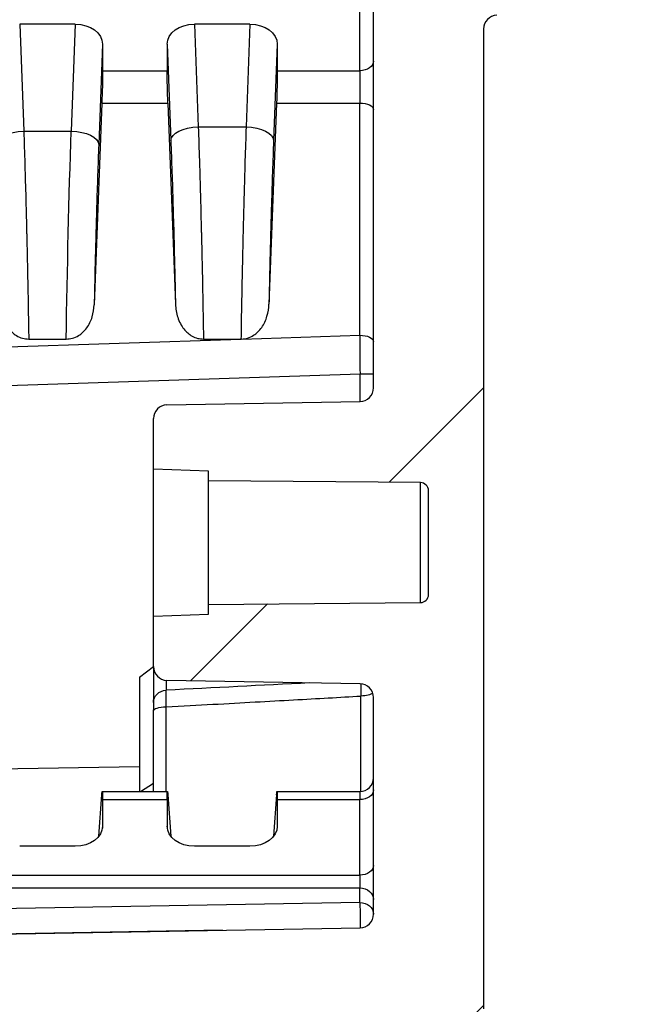
# Model space of a CAD drawing. Units: millimetres. Extents: x 0 to 4055, y 0 to 1400.
# Drawn here: x 3311 to 3334, y 582 to 618 of the extents above; entities that cross this region are included whole.
import ezdxf

# ---------------------------------------------------------------- set-up
doc = ezdxf.new("R2010")
doc.units = ezdxf.units.MM
doc.header["$LTSCALE"] = 5
for name, color, linetype, lineweight in [('AM_5', 3, 'Continuous', 25), ('AM_8', 1, 'Continuous', 25), ('ﾎﾞﾃﾞｨｰ', 2, 'Continuous', 25)]:
    doc.layers.add(name, color=color, linetype=linetype, lineweight=lineweight)
doc.styles.get("Standard").update_dxf_attribs({"font": 'ISOCP.SHX', "bigfont": 'EXTFONT.SHX'})
doc.dimstyles.new('AM_ISO$0', dxfattribs={"dimtxt": 3.5, "dimasz": 2.5, "dimexe": 1, "dimexo": 1, "dimgap": 1.5, "dimtad": 1, "dimdsep": 46, "dimtxsty": 'STANDARD', "dimblk": 'OPEN30', "dimcen": 0, "dimclrd": 3, "dimclre": 3, "dimclrt": 2, "dimadec": 0, "dimazin": 2, "dimtp": 0.1, "dimtm": 0.1, "dimtfac": 0.71, "dimtmove": 0, "dimatfit": 3, "dimldrblk": 'OPEN30', "dimfxl": 1, "dimlwd": -1, "dimlwe": -1, "dimarcsym": 0})
doc.dimstyles.new('AM_ISO$3', dxfattribs={"dimtxt": 3.5, "dimasz": 2.5, "dimexe": 1, "dimexo": 1, "dimgap": 1.5, "dimtad": 1, "dimtoh": 1, "dimdsep": 46, "dimtxsty": 'STANDARD', "dimblk": 'OPEN30', "dimcen": 0, "dimclrd": 3, "dimclre": 3, "dimclrt": 2, "dimadec": 0, "dimazin": 2, "dimtp": 0.1, "dimtm": 0.1, "dimtfac": 0.71, "dimtofl": 0, "dimtmove": 0, "dimatfit": 0, "dimldrblk": 'OPEN30', "dimfxl": 1, "dimlwd": -1, "dimlwe": -1, "dimarcsym": 0})

# ---------------------------------------------------------------- blocks, each defined once
blk = doc.blocks.new('_Open30')
at = {"color": 0, "linetype": 'ByBlock', "lineweight": -2}
for p, q in [((-1, 0.2679), (0, 0)), ((0, 0), (-1, -0.2679)), ((0, 0), (-1, 0))]:
    blk.add_line(p, q, dxfattribs=at)
blk = doc.blocks.new('*D84')
at = {"layer": 'AM_5', "color": 3}
for p, q in [((3572.157, 585.58), (3521.182, 471.048)), ((3521.182, 471.048), (3296.668, 471.048))]:
    blk.add_line(p, q, dxfattribs=at)
at = {"layer": 'Defpoints', "color": 0}
for p in [(3579.069, 601.111), (3577.24, 597)]:
    blk.add_point(p, dxfattribs=at)
at = {"layer": 'AM_5', "color": 3, "xscale": 12.5, "yscale": 12.5, "zscale": 12.5, "rotation": 66.00765620562461}
blk.add_blockref('_Open30', (3577.24, 597), dxfattribs=at)
at = {"layer": 'AM_5', "color": 2, "insert": (3405.175, 487.298), "char_height": 17.5, "attachment_point": 5}
blk.add_mtext('4-M5用ボス、外形φ10', dxfattribs=at)
blk = doc.blocks.new('*D86')
at = {"layer": 'AM_5', "color": 3}
for p, q in [((3261.426, 596.463), (3261.208, 608.961)), ((3318.664, 584.96), (3256.645, 583.878)), ((3261.644, 583.965), (3261.714, 579.966)), ((3322.173, 581.021), (3256.715, 579.879)), ((3261.932, 567.468), (3262.565, 531.223))]:
    blk.add_line(p, q, dxfattribs=at)
at = {"layer": 'Defpoints', "color": 0}
for p in [(3323.663, 585.048), (3327.172, 581.108), (3261.714, 579.966)]:
    blk.add_point(p, dxfattribs=at)
at = {"layer": 'AM_5', "color": 3, "xscale": 12.5, "yscale": 12.5, "zscale": 12.5}
for p, rotation in [((3261.644, 583.965), 271.0000000000197), ((3261.714, 579.966), 91.00000000001967)]:
    blk.add_blockref('_Open30', p, dxfattribs=dict(at, rotation=rotation))
at = {"layer": 'AM_5', "color": 2, "insert": (3278.605, 543.38), "char_height": 17.5, "attachment_point": 5, "rotation": 271}
blk.add_mtext('4', dxfattribs=at)

msp = doc.modelspace()

# ---------------------------------------------------------------- hatches: boundary and pattern name
at = {"layer": 'AM_8'}
h = msp.add_hatch(dxfattribs=at)
h.set_pattern_fill('ANSI31', color=256, scale=127, style=0)
h.set_pattern_definition([(45, (1805.465, -87.337), (-11.22532, 11.22532), [])])
edge = h.paths.add_edge_path()
edge.add_line((3333.154, 838.759), (3333.154, 739.056))
edge.add_ellipse((3326.988, 739.056), major_axis=(6.167, 0), ratio=1, start_angle=326.6015, end_angle=360, ccw=False)
edge.add_ellipse((3342.154, 729.056), major_axis=(-10.018, 6.606), ratio=1, start_angle=0, end_angle=66.797)
edge.add_ellipse((3326.988, 719.056), major_axis=(5.148, 3.394), ratio=1, start_angle=326.6015, end_angle=360, ccw=False)
edge.add_line((3333.154, 719.056), (3333.154, 619.353))
edge.add_ellipse((3332.154, 619.353), major_axis=(1, 0), ratio=1, start_angle=272, end_angle=360, ccw=False)
edge.add_line((3332.189, 618.354), (3328.637, 618.23))
edge.add_ellipse((3328.654, 617.73), major_axis=(-0.017, 0.5), ratio=1, start_angle=0, end_angle=88)
edge.add_line((3328.154, 617.73), (3328.154, 582.108))
edge.add_ellipse((3327.154, 582.108), major_axis=(1, 0), ratio=1, start_angle=271, end_angle=360, ccw=False)
edge.add_line((3327.172, 581.108), (3177.946, 578.504))
edge.add_ellipse((3177.954, 578.004), major_axis=(-0.009, 0.5), ratio=1, start_angle=0, end_angle=89)
edge.add_line((3177.454, 578.004), (3177.454, 570.679))
edge.add_ellipse((3177.954, 570.679), major_axis=(-0.5, 0), ratio=1, start_angle=0, end_angle=88)
edge.add_line((3177.937, 570.179), (3184.972, 569.933))
edge.add_ellipse((3184.954, 569.434), major_axis=(0.017, 0.5), ratio=1, start_angle=272, end_angle=360, ccw=False)
edge.add_line((3185.454, 569.434), (3185.454, 567.511))
edge.add_ellipse((3184.454, 567.511), major_axis=(1, 0), ratio=1, start_angle=272, end_angle=360, ccw=False)
edge.add_line((3184.489, 566.511), (3175.454, 566.196))
edge.add_line((3175.454, 566.196), (3175.454, 567.196))
edge.add_line((3175.454, 567.196), (3173.454, 567.266))
edge.add_line((3173.454, 567.266), (3173.454, 569.715))
edge.add_line((3173.454, 569.715), (3173.454, 571.413))
edge.add_ellipse((3172.954, 571.413), major_axis=(0.5, 0), ratio=1, start_angle=0, end_angle=88)
edge.add_line((3172.972, 571.913), (3164.454, 572.21))
edge.add_line((3164.454, 572.21), (3158.881, 573.033))
edge.add_ellipse((3158.954, 573.527), major_axis=(-0.073, -0.495), ratio=1, start_angle=278.3973, end_angle=360, ccw=False)
edge.add_line((3158.454, 573.527), (3158.454, 574.264))
edge.add_ellipse((3158.954, 574.264), major_axis=(-0.5, 0), ratio=1, start_angle=278.3973, end_angle=360, ccw=False)
edge.add_line((3158.881, 574.759), (3164.454, 575.582))
edge.add_line((3164.454, 575.582), (3172.972, 575.879))
edge.add_ellipse((3172.954, 576.379), major_axis=(0.017, -0.5), ratio=1, start_angle=0, end_angle=88)
edge.add_line((3173.454, 576.379), (3173.454, 582.131))
edge.add_ellipse((3173.754, 582.131), major_axis=(-0.3, 0), ratio=1, start_angle=271, end_angle=360, ccw=False)
edge.add_line((3173.749, 582.431), (3323.663, 585.048))
edge.add_ellipse((3323.654, 585.548), major_axis=(0.009, -0.5), ratio=1, start_angle=0, end_angle=89)
edge.add_line((3324.154, 585.548), (3324.154, 593.425))
edge.add_ellipse((3323.654, 593.425), major_axis=(0.5, 0), ratio=1, start_angle=0, end_angle=89)
edge.add_line((3323.663, 593.925), (3316.646, 594.047))
edge.add_ellipse((3316.654, 594.547), major_axis=(-0.009, -0.5), ratio=1, start_angle=271, end_angle=360, ccw=False)
edge.add_line((3316.154, 594.547), (3316.154, 596.386))
edge.add_line((3316.154, 596.386), (3318.154, 596.456))
edge.add_line((3318.154, 596.456), (3318.154, 596.806))
edge.add_line((3318.154, 596.806), (3325.857, 596.873))
edge.add_ellipse((3325.854, 597.173), major_axis=(0.003, -0.3), ratio=1, start_angle=0, end_angle=89.5)
edge.add_line((3326.154, 597.173), (3326.154, 600.939))
edge.add_ellipse((3325.854, 600.939), major_axis=(0.3, 0), ratio=1, start_angle=0, end_angle=89.5)
edge.add_line((3325.857, 601.239), (3318.154, 601.306))
edge.add_line((3318.154, 601.306), (3318.154, 601.656))
edge.add_line((3318.154, 601.656), (3316.154, 601.726))
edge.add_line((3316.154, 601.726), (3316.154, 603.564))
edge.add_ellipse((3316.654, 603.564), major_axis=(-0.5, 0), ratio=1, start_angle=271, end_angle=360, ccw=False)
edge.add_line((3316.646, 604.064), (3323.663, 604.187))
edge.add_ellipse((3323.654, 604.687), major_axis=(0.009, -0.5), ratio=1, start_angle=0, end_angle=89)
edge.add_line((3324.154, 604.687), (3324.154, 621.11))
edge.add_ellipse((3325.154, 621.11), major_axis=(-1, 0), ratio=1, start_angle=272, end_angle=360, ccw=False)
edge.add_line((3325.12, 622.109), (3328.672, 622.233))
edge.add_ellipse((3328.654, 622.733), major_axis=(0.017, -0.5), ratio=1, start_angle=0, end_angle=88)
edge.add_line((3329.154, 622.733), (3329.154, 719.056))
edge.add_ellipse((3326.988, 719.056), major_axis=(2.167, 0), ratio=1, start_angle=0, end_angle=33.3985)
edge.add_ellipse((3342.154, 729.056), major_axis=(-13.358, -8.807), ratio=1, start_angle=293.203, end_angle=360, ccw=False)
edge.add_ellipse((3326.988, 739.056), major_axis=(1.809, -1.193), ratio=1, start_angle=0, end_angle=33.3985)
edge.add_line((3329.154, 739.056), (3329.154, 835.379))
edge.add_ellipse((3328.654, 835.379), major_axis=(0.5, 0), ratio=1, start_angle=0, end_angle=88)
edge.add_line((3328.672, 835.878), (3325.12, 836.002))
edge.add_ellipse((3325.154, 837.002), major_axis=(-0.035, -0.999), ratio=1, start_angle=272, end_angle=360, ccw=False)
edge.add_line((3324.154, 837.002), (3324.154, 853.425))
edge.add_ellipse((3323.654, 853.425), major_axis=(0.5, 0), ratio=1, start_angle=0, end_angle=89)
edge.add_line((3323.663, 853.925), (3316.646, 854.047))
edge.add_ellipse((3316.654, 854.547), major_axis=(-0.009, -0.5), ratio=1, start_angle=271, end_angle=360, ccw=False)
edge.add_line((3316.154, 854.547), (3316.154, 856.386))
edge.add_line((3316.154, 856.386), (3318.154, 856.456))
edge.add_line((3318.154, 856.456), (3318.154, 856.806))
edge.add_line((3318.154, 856.806), (3325.857, 856.873))
edge.add_ellipse((3325.854, 857.173), major_axis=(0.003, -0.3), ratio=1, start_angle=0, end_angle=89.5)
edge.add_line((3326.154, 857.173), (3326.154, 860.939))
edge.add_ellipse((3325.854, 860.939), major_axis=(0.3, 0), ratio=1, start_angle=0, end_angle=89.5)
edge.add_line((3325.857, 861.239), (3318.154, 861.306))
edge.add_line((3318.154, 861.306), (3318.154, 861.656))
edge.add_line((3318.154, 861.656), (3316.154, 861.726))
edge.add_line((3316.154, 861.726), (3316.154, 863.564))
edge.add_ellipse((3316.654, 863.564), major_axis=(-0.5, 0), ratio=1, start_angle=271, end_angle=360, ccw=False)
edge.add_line((3316.646, 864.064), (3323.663, 864.187))
edge.add_ellipse((3323.654, 864.687), major_axis=(0.009, -0.5), ratio=1, start_angle=0, end_angle=89)
edge.add_line((3324.154, 864.687), (3324.154, 872.564))
edge.add_ellipse((3323.654, 872.564), major_axis=(0.5, 0), ratio=1, start_angle=0, end_angle=89)
edge.add_line((3323.663, 873.064), (3173.749, 875.681))
edge.add_ellipse((3173.754, 875.981), major_axis=(-0.005, -0.3), ratio=1, start_angle=271, end_angle=360, ccw=False)
edge.add_line((3173.454, 875.981), (3173.454, 881.733))
edge.add_ellipse((3172.954, 881.733), major_axis=(0.5, 0), ratio=1, start_angle=0, end_angle=88)
edge.add_line((3172.972, 882.233), (3164.454, 882.53))
edge.add_line((3164.454, 882.53), (3158.881, 883.353))
edge.add_ellipse((3158.954, 883.847), major_axis=(-0.073, -0.495), ratio=1, start_angle=278.3973, end_angle=360, ccw=False)
edge.add_line((3158.454, 883.847), (3158.454, 884.584))
edge.add_ellipse((3158.954, 884.584), major_axis=(-0.5, 0), ratio=1, start_angle=278.3973, end_angle=360, ccw=False)
edge.add_line((3158.881, 885.079), (3164.454, 885.902))
edge.add_line((3164.454, 885.902), (3172.972, 886.199))
edge.add_ellipse((3172.954, 886.699), major_axis=(0.017, -0.5), ratio=1, start_angle=0, end_angle=88)
edge.add_line((3173.454, 886.699), (3173.454, 888.397))
edge.add_line((3173.454, 888.397), (3173.454, 890.846))
edge.add_line((3173.454, 890.846), (3175.454, 890.916))
edge.add_line((3175.454, 890.916), (3175.454, 891.916))
edge.add_line((3175.454, 891.916), (3184.489, 891.6))
edge.add_ellipse((3184.454, 890.601), major_axis=(0.035, 0.999), ratio=1, start_angle=272, end_angle=360, ccw=False)
edge.add_line((3185.454, 890.601), (3185.454, 888.678))
edge.add_ellipse((3184.954, 888.678), major_axis=(0.5, 0), ratio=1, start_angle=272, end_angle=360, ccw=False)
edge.add_line((3184.972, 888.178), (3177.937, 887.933))
edge.add_ellipse((3177.954, 887.433), major_axis=(-0.017, 0.5), ratio=1, start_angle=0, end_angle=88)
edge.add_line((3177.454, 887.433), (3177.454, 880.108))
edge.add_ellipse((3177.954, 880.108), major_axis=(-0.5, 0), ratio=1, start_angle=0, end_angle=89)
edge.add_line((3177.946, 879.608), (3327.172, 877.003))
edge.add_ellipse((3327.154, 876.003), major_axis=(0.017, 1), ratio=1, start_angle=271, end_angle=360, ccw=False)
edge.add_line((3328.154, 876.003), (3328.154, 840.382))
edge.add_ellipse((3328.654, 840.382), major_axis=(-0.5, 0), ratio=1, start_angle=0, end_angle=88)
edge.add_line((3328.637, 839.882), (3332.189, 839.758))
edge.add_ellipse((3332.154, 838.759), major_axis=(0.035, 0.999), ratio=1, start_angle=272, end_angle=360, ccw=False)

# ---------------------------------------------------------------- linework, layer by layer
at = {"layer": 'ﾎﾞﾃﾞｨｰ'}
for p, q in [((3324.154, 604.687), (3324.154, 621.11)), ((3323.654, 616.214), (3323.654, 618.959)), ((3313.314, 617.909), (3311.295, 617.909)), ((3311.295, 617.909), (3311.442, 614.021)), ((3313.314, 617.909), (3313.167, 614.021)), ((3319.664, 617.909), (3317.645, 617.909)), ((3317.645, 617.909), (3317.786, 614.171)), ((3319.664, 617.909), (3319.523, 614.171)), ((3328.154, 617.73), (3328.154, 582.108)), ((3314.304, 617.177), (3314.166, 613.527)), ((3314.304, 617.177), (3314.304, 616.214)), ((3316.654, 617.177), (3316.654, 616.214)), ((3316.654, 617.177), (3316.787, 613.677)), ((3320.654, 617.177), (3320.522, 613.677)), ((3320.654, 617.177), (3320.654, 616.214)), ((3314.304, 616.214), (3316.654, 616.214)), ((3320.654, 616.214), (3323.654, 616.214)), ((3323.654, 616.214), (3323.654, 615.037)), ((3314.28, 615.037), (3314.002, 607.704)), ((3314.28, 615.037), (3316.679, 615.037)), ((3316.679, 615.037), (3316.956, 607.728)), ((3320.63, 615.037), (3320.353, 607.728)), ((3320.63, 615.037), (3323.654, 615.037)), ((3323.654, 606.596), (3323.654, 615.037)), ((3311.442, 614.021), (3313.167, 614.021)), ((3317.786, 614.171), (3319.523, 614.171)), ((3173.754, 601.675), (3319.336, 606.457)), ((3311.623, 606.458), (3312.986, 606.458)), ((3317.973, 606.458), (3319.336, 606.458)), ((3319.365, 606.456), (3323.654, 606.596)), ((3173.749, 600.265), (3323.663, 605.187)), ((3323.663, 605.187), (3324.154, 605.187)), ((3323.663, 604.187), (3323.663, 605.187)), ((3316.646, 604.064), (3323.663, 604.187)), ((3316.154, 601.726), (3316.154, 603.564)), ((3318.154, 601.656), (3316.154, 601.726)), ((3316.154, 596.386), (3316.154, 601.726)), ((3318.154, 601.306), (3318.154, 601.656)), ((3325.857, 601.239), (3318.154, 601.306)), ((3318.154, 596.806), (3318.154, 601.306)), ((3325.857, 596.873), (3325.857, 601.239)), ((3326.154, 597.173), (3326.154, 600.939)), ((3318.154, 596.806), (3325.857, 596.873)), ((3318.154, 596.456), (3318.154, 596.806)), ((3316.154, 596.386), (3318.154, 596.456)), ((3316.154, 594.547), (3316.154, 596.386)), ((3315.654, 594.166), (3316.154, 594.551)), ((3316.154, 594.547), (3316.154, 593.247)), ((3315.654, 594.166), (3315.654, 590.004)), ((3316.62, 594.048), (3316.62, 593.691)), ((3323.663, 593.925), (3316.646, 594.047)), ((3323.689, 590.005), (3323.689, 593.476)), ((3324.154, 585.548), (3324.154, 593.425)), ((3316.154, 590.004), (3316.154, 592.944)), ((3316.62, 590.004), (3316.62, 593.084)), ((3315.654, 590.907), (3263.935, 590.004)), ((3314.294, 590.004), (3316.665, 590.004)), ((3315.684, 590.004), (3316.154, 590.308)), ((3320.644, 590.004), (3323.654, 590.004)), ((3323.654, 590.004), (3323.654, 589.711)), ((3314.173, 588.382), (3314.28, 589.887)), ((3314.304, 589.711), (3314.304, 588.748)), ((3314.304, 589.711), (3316.654, 589.711)), ((3316.654, 589.711), (3316.654, 588.748)), ((3316.679, 589.887), (3316.786, 588.382)), ((3320.63, 589.887), (3320.523, 588.382)), ((3320.654, 589.711), (3323.654, 589.711)), ((3320.654, 589.711), (3320.654, 588.748)), ((3323.654, 586.966), (3323.654, 589.711)), ((3314.304, 588.748), (3314.299, 588.671)), ((3316.654, 588.748), (3316.66, 588.671)), ((3320.654, 588.748), (3320.649, 588.671)), ((3313.314, 588.016), (3311.295, 588.016)), ((3319.664, 588.016), (3317.645, 588.016)), ((3173.754, 586.966), (3323.654, 586.966)), ((3323.654, 586.966), (3323.654, 586.499)), ((3173.754, 586.499), (3323.654, 586.499)), ((3323.654, 585.972), (3323.654, 586.499)), ((3323.654, 585.972), (3173.754, 583.355)), ((3173.749, 582.431), (3323.663, 585.048))]:
    msp.add_line(p, q, dxfattribs=at)
for centre, radius, start, end in [((3328.654, 617.73), 0.5, 92, 180), ((3323.654, 604.687), 0.5, 271, 0), ((3316.654, 603.564), 0.5, 91, 180), ((3325.854, 600.939), 0.3, 0, 89.5), ((3325.854, 597.173), 0.3, 270.5, 0), ((3316.654, 594.547), 0.5, 180, 269), ((3323.654, 593.425), 0.5, 0, 89), ((3323.654, 590.504), 0.5, 270, 0), ((3323.654, 585.548), 0.5, 271, 0)]:
    msp.add_arc(centre, radius, start, end, dxfattribs=at)
at = {"layer": 'ﾎﾞﾃﾞｨｰ', "extrusion": (0, 0, -1)}
for centre, major_axis, ratio, start_param, end_param in [((3313.304, 617.169), (-1.001, -0.017), 0.738834, 1.593269, 3.153861), ((3317.655, 617.169), (-1.001, 0.017), 0.738834, 6.270917, 7.831509), ((3319.654, 617.169), (-1.001, -0.017), 0.738834, 1.593269, 3.153861), ((3323.654, 616.567), (0.5, 0), 0.707107, 0, 1.570796), ((3314.27, 615.507), (0.025, 1), 0.024678, 0.784788, 2.058879), ((3316.689, 615.507), (-0.025, 1), 0.024678, 4.224307, 5.498397), ((3320.62, 615.507), (0.025, 1), 0.024678, 0.784788, 2.058879), ((3323.654, 614.802), (0.5, 0), 0.469472, 4.712389, 6.283185), ((3311.442, 613.552), (-0.999, -0.038), 0.46921, 0.027948, 1.588541), ((3313.255, 609.514), (0.212, 9.6), 0.022113, 4.387835, 5.200593), ((3313.167, 613.552), (0.999, -0.038), 0.46921, 4.694644, 6.255237), ((3317.786, 613.702), (-0.999, -0.038), 0.46921, 0.027948, 1.588541), ((3319.523, 613.702), (0.999, -0.038), 0.46921, 4.694644, 6.255237), ((3319.338, 608.524), (-0.004, -2.067), 0.626284, 6.259096, 6.281871), ((3323.654, 606.362), (0.5, 0), 0.469472, 4.712389, 6.283185), ((3323.654, 605.15), (-0.017, 3.085), 0.002966, 1.082757, 1.558902), ((3335.372, 2122.204), (2309.887, 227.274), 0.656319, 1.641138, 1.643385), ((3316.654, 593.247), (-0.5, 0), 0.889429, 0, 1.500983), ((3316.654, 592.803), (0.024, -0.999), 0.029226, 1.856841, 2.666483), ((3323.654, 593.638), (0.5, 0), 0.323543, 0.327359, 1.500984), ((3316.654, 592.944), (-0.5, 0), 0.281091, 0, 1.500983), ((3314.27, 589.004), (0.025, 1), 0.024678, 5.793883, 7.067974), ((3316.689, 589.004), (-0.025, 1), 0.024678, 5.498397, 6.772487), ((3320.62, 589.004), (0.025, 1), 0.024678, 5.793883, 7.067974), ((3323.654, 590.065), (0.5, 0), 0.707107, 0, 1.570796), ((3313.304, 588.756), (1.001, -0.017), 0.738834, 6.270917, 7.831509), ((3317.655, 588.756), (1.001, 0.017), 0.738834, 1.593269, 3.153861), ((3319.654, 588.756), (1.001, -0.017), 0.738834, 6.270917, 7.831509), ((3323.654, 587.319), (0.5, 0), 0.707107, 0, 1.570796), ((3323.654, 586.075), (0.5, 0), 0.848048, 4.712389, 6.283185), ((3323.654, 585.548), (0.5, 0), 0.848048, 4.712389, 6.283185), ((3323.654, 585.548), (0.009, -0.5), 0.027919, 3.700342, 6.283185)]:
    msp.add_ellipse(centre, major_axis=major_axis, ratio=ratio, start_param=start_param, end_param=end_param, dxfattribs=at)
at = {"layer": 'ﾎﾞﾃﾞｨｰ'}
for points, knots in [([(3311.442, 614.021), (3311.455, 613.63), (3311.468, 613.227), (3311.48, 612.819), (3311.481, 612.804), (3311.481, 612.789), (3311.482, 612.774), (3311.494, 612.381), (3311.505, 611.984), (3311.516, 611.579), (3311.517, 611.549), (3311.517, 611.518), (3311.518, 611.487), (3311.529, 611.096), (3311.539, 610.7), (3311.548, 610.302), (3311.549, 610.255), (3311.551, 610.207), (3311.552, 610.16), (3311.561, 609.777), (3311.569, 609.394), (3311.577, 609.01), (3311.579, 608.947), (3311.58, 608.884), (3311.581, 608.82), (3311.589, 608.453), (3311.596, 608.087), (3311.602, 607.723), (3311.604, 607.644), (3311.605, 607.566), (3311.606, 607.488), (3311.612, 607.141), (3311.618, 606.797), (3311.623, 606.458)], [0, 0, 0, 0, 0.1666666, 0.1666666, 0.1666666, 0.1728036, 0.1728036, 0.1728036, 0.3333333, 0.3333333, 0.3333333, 0.3455872, 0.3455872, 0.3455872, 0.4999999, 0.4999999, 0.4999999, 0.5183684, 0.5183684, 0.5183684, 0.6666665, 0.6666665, 0.6666665, 0.6911724, 0.6911724, 0.6911724, 0.8333332, 0.8333332, 0.8333332, 0.8639309, 0.8639309, 0.8639309, 0.9999998, 0.9999998, 0.9999998, 0.9999998]), ([(3317.786, 614.171), (3317.8, 613.771), (3317.813, 613.36), (3317.826, 612.946), (3317.826, 612.929), (3317.827, 612.912), (3317.827, 612.895), (3317.839, 612.498), (3317.851, 612.098), (3317.862, 611.69), (3317.863, 611.655), (3317.864, 611.62), (3317.865, 611.585), (3317.875, 611.194), (3317.885, 610.795), (3317.895, 610.396), (3317.896, 610.342), (3317.898, 610.288), (3317.899, 610.235), (3317.908, 609.853), (3317.917, 609.47), (3317.925, 609.086), (3317.927, 609.014), (3317.928, 608.942), (3317.93, 608.87), (3317.937, 608.504), (3317.944, 608.137), (3317.951, 607.77), (3317.953, 607.68), (3317.954, 607.59), (3317.956, 607.5), (3317.962, 607.151), (3317.968, 606.803), (3317.973, 606.458)], [0, 0, 0, 0, 0.1666666, 0.1666666, 0.1666666, 0.1735196, 0.1735196, 0.1735196, 0.3333333, 0.3333333, 0.3333333, 0.3470062, 0.3470062, 0.3470062, 0.4999999, 0.4999999, 0.4999999, 0.5205101, 0.5205101, 0.5205101, 0.6666666, 0.6666666, 0.6666666, 0.6940341, 0.6940341, 0.6940341, 0.8333332, 0.8333332, 0.8333332, 0.8674509, 0.8674509, 0.8674509, 0.9999998, 0.9999998, 0.9999998, 0.9999998]), ([(3319.523, 614.171), (3319.509, 613.772), (3319.496, 613.362), (3319.483, 612.947), (3319.483, 612.928), (3319.482, 612.908), (3319.481, 612.888), (3319.47, 612.493), (3319.458, 612.094), (3319.447, 611.688), (3319.446, 611.648), (3319.445, 611.608), (3319.444, 611.567), (3319.433, 611.18), (3319.423, 610.786), (3319.414, 610.391), (3319.412, 610.329), (3319.411, 610.267), (3319.409, 610.205), (3319.4, 609.831), (3319.392, 609.455), (3319.384, 609.078), (3319.382, 608.995), (3319.38, 608.913), (3319.378, 608.83), (3319.371, 608.474), (3319.364, 608.118), (3319.358, 607.763), (3319.356, 607.66), (3319.354, 607.557), (3319.352, 607.454), (3319.346, 607.119), (3319.341, 606.786), (3319.336, 606.457)], [0, 0, 0, 0, 0.1666667, 0.1666667, 0.1666667, 0.1745449, 0.1745449, 0.1745449, 0.3333333, 0.3333333, 0.3333333, 0.3490544, 0.3490544, 0.3490544, 0.5, 0.5, 0.5, 0.5235832, 0.5235832, 0.5235832, 0.6666667, 0.6666667, 0.6666667, 0.6981317, 0.6981317, 0.6981317, 0.8333333, 0.8333333, 0.8333333, 0.8725573, 0.8725573, 0.8725573, 0.9999524, 0.9999524, 0.9999524, 0.9999524]), ([(3316.787, 613.677), (3316.801, 613.303), (3316.814, 612.923), (3316.827, 612.539), (3316.828, 612.535), (3316.828, 612.532), (3316.828, 612.528), (3316.841, 612.147), (3316.853, 611.763), (3316.865, 611.371), (3316.865, 611.364), (3316.865, 611.357), (3316.865, 611.35), (3316.877, 610.961), (3316.888, 610.564), (3316.899, 610.167), (3316.899, 610.156), (3316.899, 610.145), (3316.9, 610.134), (3316.91, 609.741), (3316.92, 609.346), (3316.929, 608.95), (3316.93, 608.935), (3316.93, 608.921), (3316.93, 608.906), (3316.939, 608.514), (3316.948, 608.121), (3316.956, 607.728)], [0, 0, 0, 0, 0.2, 0.2, 0.2, 0.2017868, 0.2017868, 0.2017868, 0.4, 0.4, 0.4, 0.4035649, 0.4035649, 0.4035649, 0.6, 0.6, 0.6, 0.6053406, 0.6053406, 0.6053406, 0.8, 0.8, 0.8, 0.8071383, 0.8071383, 0.8071383, 1, 1, 1, 1]), ([(3320.522, 613.677), (3320.508, 613.305), (3320.494, 612.925), (3320.481, 612.541), (3320.481, 612.535), (3320.481, 612.529), (3320.481, 612.523), (3320.468, 612.144), (3320.456, 611.761), (3320.444, 611.371), (3320.444, 611.359), (3320.443, 611.346), (3320.443, 611.334), (3320.432, 610.949), (3320.421, 610.558), (3320.41, 610.166), (3320.41, 610.146), (3320.409, 610.127), (3320.409, 610.108), (3320.398, 609.722), (3320.389, 609.335), (3320.38, 608.947), (3320.379, 608.922), (3320.378, 608.896), (3320.378, 608.87), (3320.369, 608.489), (3320.361, 608.109), (3320.353, 607.728)], [0, 0, 0, 0, 0.2, 0.2, 0.2, 0.2031806, 0.2031806, 0.2031806, 0.4, 0.4, 0.4, 0.4063456, 0.4063456, 0.4063456, 0.6, 0.6, 0.6, 0.6095102, 0.6095102, 0.6095102, 0.8, 0.8, 0.8, 0.8127099, 0.8127099, 0.8127099, 1, 1, 1, 1]), ([(3314.166, 613.527), (3314.153, 613.165), (3314.139, 612.794), (3314.127, 612.418), (3314.127, 612.413), (3314.127, 612.409), (3314.126, 612.404), (3314.114, 612.032), (3314.102, 611.654), (3314.09, 611.269), (3314.09, 611.26), (3314.09, 611.25), (3314.09, 611.241), (3314.078, 610.86), (3314.067, 610.474), (3314.057, 610.085), (3314.057, 610.071), (3314.056, 610.056), (3314.056, 610.042), (3314.046, 609.658), (3314.036, 609.273), (3314.028, 608.89), (3314.027, 608.871), (3314.027, 608.851), (3314.026, 608.832), (3314.018, 608.454), (3314.01, 608.079), (3314.002, 607.704)], [0, 0, 0, 0, 0.2, 0.2, 0.2, 0.2024473, 0.2024473, 0.2024473, 0.4, 0.4, 0.4, 0.4048844, 0.4048844, 0.4048844, 0.6, 0.6, 0.6, 0.607316, 0.607316, 0.607316, 0.8, 0.8, 0.8, 0.8097815, 0.8097815, 0.8097815, 1, 1, 1, 1]), ([(3310.606, 607.704), (3310.612, 607.555), (3310.635, 607.405), (3310.724, 607.12), (3310.789, 606.983), (3310.965, 606.745), (3311.065, 606.653), (3311.245, 606.543), (3311.32, 606.51), (3311.473, 606.468), (3311.547, 606.458), (3311.623, 606.458)], [0.000001, 0.000001, 0.000001, 0.000001, 0.0507067, 0.0507067, 0.1005849, 0.1005849, 0.1476123, 0.1476123, 0.1770115, 0.1770115, 0.2035099, 0.2035099, 0.2035099, 0.2035099]), ([(3312.986, 606.458), (3313.062, 606.458), (3313.136, 606.468), (3313.289, 606.51), (3313.364, 606.544), (3313.544, 606.653), (3313.645, 606.745), (3313.82, 606.983), (3313.885, 607.121), (3313.973, 607.406), (3313.997, 607.555), (3314.002, 607.704)], [0.0000016, 0.0000016, 0.0000016, 0.0000016, 0.022701, 0.022701, 0.0478873, 0.0478873, 0.0881577, 0.0881577, 0.1308357, 0.1308357, 0.1742199, 0.1742199, 0.1742199, 0.1742199]), ([(3316.956, 607.728), (3316.962, 607.566), (3316.988, 607.404), (3317.091, 607.086), (3317.168, 606.943), (3317.35, 606.715), (3317.451, 606.629), (3317.625, 606.531), (3317.695, 606.503), (3317.835, 606.466), (3317.904, 606.458), (3317.973, 606.458)], [0.000001, 0.000001, 0.000001, 0.000001, 0.0548703, 0.0548703, 0.1126532, 0.1126532, 0.1656566, 0.1656566, 0.1969427, 0.1969427, 0.2253102, 0.2253102, 0.2253102, 0.2253102]), ([(3319.365, 606.458), (3319.438, 606.461), (3319.51, 606.473), (3319.656, 606.518), (3319.728, 606.553), (3319.905, 606.665), (3320.005, 606.762), (3320.177, 607.006), (3320.24, 607.144), (3320.325, 607.429), (3320.348, 607.579), (3320.353, 607.728)], [0.0001639, 0.0001639, 0.0001639, 0.0001639, 0.0220623, 0.0220623, 0.0465363, 0.0465363, 0.087491, 0.087491, 0.1297127, 0.1297127, 0.1726891, 0.1726891, 0.1726891, 0.1726891]), ([(3323.692, 593.923), (3323.692, 593.894), (3323.692, 593.863), (3323.692, 593.829), (3323.692, 593.782), (3323.692, 593.729), (3323.692, 593.67), (3323.691, 593.611), (3323.69, 593.546), (3323.689, 593.476)], [0.3153588, 0.3153588, 0.3153588, 0.3153588, 0.5, 0.5, 0.5, 0.75, 0.75, 0.75, 1, 1, 1, 1]), ([(3316.154, 593.247), (3316.154, 593.232), (3316.154, 593.215), (3316.154, 593.195), (3316.154, 593.175), (3316.154, 593.152), (3316.154, 593.126), (3316.154, 593.101), (3316.154, 593.072), (3316.154, 593.041), (3316.154, 593.011), (3316.154, 592.979), (3316.154, 592.944)], [0, 0, 0, 0, 0.25, 0.25, 0.25, 0.5, 0.5, 0.5, 0.75, 0.75, 0.75, 1, 1, 1, 1]), ([(3316.62, 593.084), (3317.21, 593.116), (3317.774, 593.147), (3318.312, 593.177), (3318.85, 593.207), (3319.361, 593.235), (3319.848, 593.262), (3320.336, 593.289), (3320.8, 593.315), (3321.241, 593.339), (3321.682, 593.364), (3322.101, 593.387), (3322.508, 593.41), (3322.915, 593.433), (3323.31, 593.455), (3323.689, 593.476)], [0, 0, 0, 0, 0.2, 0.2, 0.2, 0.4, 0.4, 0.4, 0.6, 0.6, 0.6, 0.8, 0.8, 0.8, 1, 1, 1, 1])]:
    msp.add_open_spline(points, degree=3, knots=knots, dxfattribs=at)

# ---------------------------------------------------------------- dimensions: what is measured, and where the dimension line sits
at = {"layer": 'AM_5'}
dim = msp.add_linear_dim(base=(3261.714, 579.966), p1=(3323.663, 585.048), p2=(3327.172, 581.108), angle=91, dimstyle='AM_ISO$0', override={"dimscale": 5}, dxfattribs=at)
dim.commit()
dim.dimension.update_dxf_attribs({"geometry": '*D86', "text_midpoint": (3278.605, 543.38)})
dim = msp.add_diameter_dim_2p(p1=(3579.069, 601.111), p2=(3577.24, 597), text='4-M5用ボス、外形φ10', dimstyle='AM_ISO$3', override={"dimscale": 5}, dxfattribs=at)
dim.commit()
dim.dimension.update_dxf_attribs({"geometry": '*D84', "text_midpoint": (3405.175, 471.048), "dimtype": 163})

doc.saveas('drawing.dxf')
